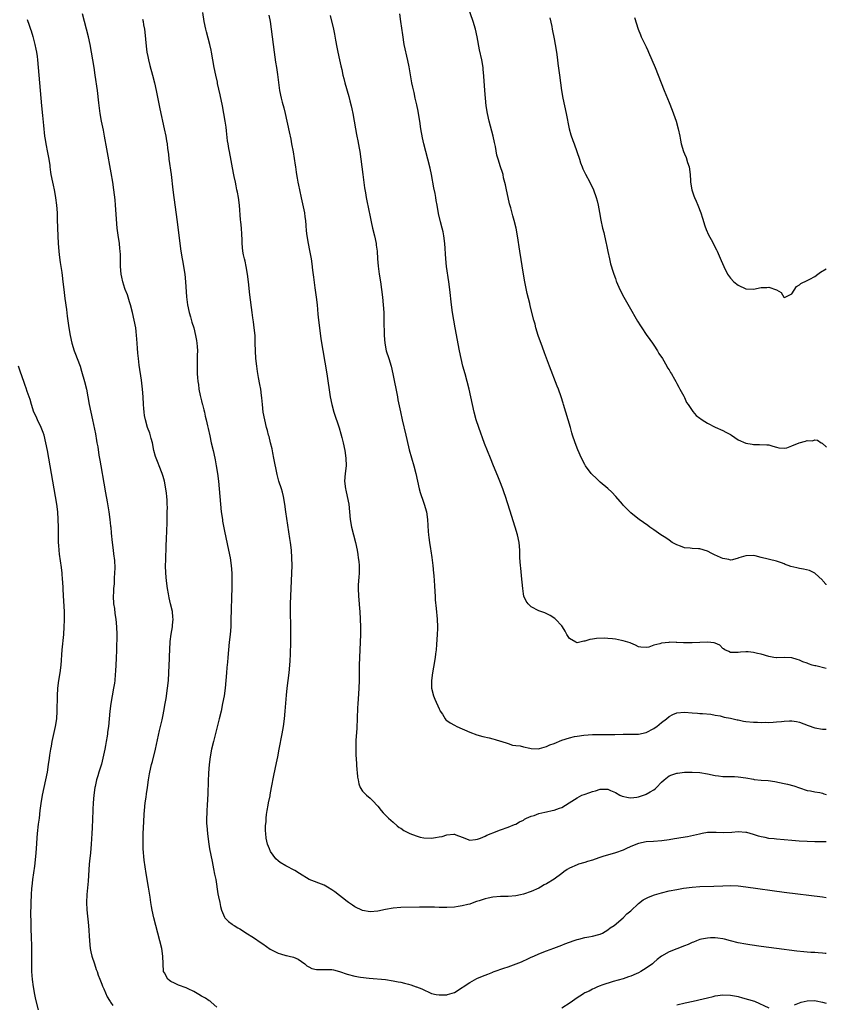
# Model space of a CAD drawing. Units: inches. Extents: x 2631000 to 2634000, y 1515000 to 1518000.
# Drawn here: x 2633790 to 2634000, y 1516002 to 1516259 of the extents above; entities that cross this region are included whole.
import ezdxf

# ---------------------------------------------------------------- set-up
doc = ezdxf.new("R2010")
doc.units = ezdxf.units.IN
doc.header["$MEASUREMENT"] = 0
doc.layers.add('LD26311515_10ft', color=41, linetype='Continuous')

msp = doc.modelspace()

# ---------------------------------------------------------------- linework, layer by layer
at = {"layer": 'LD26311515_10ft'}
for points, elevation in [([(2634000, 1516111.95), (2633999.98, 1516111.98), (2633999.12, 1516113), (2633999, 1516113.16), (2633997.03, 1516115.02), (2633995.65, 1516115.65), (2633994.04, 1516116.04), (2633993, 1516116.21), (2633992.34, 1516116.34), (2633990.74, 1516116.73), (2633990.01, 1516117), (2633989.24, 1516117.24), (2633989, 1516117.38), (2633988.35, 1516117.65), (2633987, 1516118.11), (2633983, 1516119.07), (2633981.48, 1516119.48), (2633981, 1516119.57), (2633979, 1516119.54), (2633977.19, 1516119), (2633977, 1516118.92), (2633975.54, 1516118.46), (2633975, 1516118.39), (2633974.55, 1516118.55), (2633973, 1516118.78), (2633972.54, 1516119), (2633971.47, 1516119.47), (2633971, 1516119.66), (2633970.1, 1516120.1), (2633969, 1516120.68), (2633967, 1516121.32), (2633966.64, 1516121.36), (2633965, 1516121.45), (2633964.46, 1516121.54), (2633963, 1516121.63), (2633961.98, 1516122.02), (2633961, 1516122.34), (2633959.82, 1516123), (2633959, 1516123.55), (2633958.16, 1516124.16), (2633956.84, 1516125), (2633955, 1516126.3), (2633953.96, 1516127), (2633953.42, 1516127.42), (2633951.22, 1516129), (2633949.97, 1516129.97), (2633949, 1516130.77), (2633947.86, 1516131.86), (2633947, 1516132.77), (2633946.82, 1516133), (2633945.12, 1516135), (2633944.09, 1516136.09), (2633943, 1516137.1), (2633941, 1516138.75), (2633939.85, 1516139.85), (2633939, 1516140.61), (2633938.67, 1516141), (2633937.21, 1516143), (2633937, 1516143.33), (2633936.15, 1516145), (2633935.17, 1516147.17), (2633934.5, 1516149), (2633933.83, 1516151), (2633933.65, 1516151.65), (2633933.23, 1516153), (2633931.48, 1516159), (2633931.36, 1516159.36), (2633930.85, 1516161), (2633930.1, 1516163), (2633929.78, 1516163.78), (2633927.8, 1516169), (2633926.46, 1516172.46), (2633925.93, 1516173.93), (2633924.87, 1516177), (2633924.25, 1516179), (2633924.01, 1516180.01), (2633923.72, 1516181), (2633922.76, 1516184.76), (2633922.64, 1516185.36), (2633921.99, 1516187.99), (2633921.34, 1516191), (2633920.97, 1516193), (2633920.04, 1516199), (2633919.47, 1516203), (2633919.1, 1516205), (2633918.59, 1516207), (2633918.24, 1516208.24), (2633917.7, 1516210.3), (2633917.39, 1516211.39), (2633917, 1516213), (2633916.55, 1516215), (2633916.31, 1516216.31), (2633915.82, 1516218.18), (2633915.66, 1516219), (2633915.53, 1516219.53), (2633915, 1516221.06), (2633914.36, 1516223), (2633914.06, 1516224.05), (2633913.69, 1516226.31), (2633913.52, 1516227), (2633913.41, 1516227.41), (2633913.08, 1516229), (2633912.04, 1516233), (2633911.6, 1516235), (2633911.28, 1516237), (2633911.06, 1516239), (2633910.92, 1516240.92), (2633910.69, 1516244.69), (2633910.52, 1516246.52), (2633910.46, 1516247), (2633910.1, 1516249), (2633909.56, 1516251.56), (2633908.91, 1516255), (2633908.44, 1516257), (2633907.85, 1516259), (2633906.52, 1516263)], 9120), ([(2633841, 1516001.74), (2633839.53, 1516003), (2633839.24, 1516003.24), (2633839, 1516003.35), (2633838.03, 1516004.03), (2633837, 1516004.58), (2633836.33, 1516005), (2633835, 1516005.79), (2633833.53, 1516006.47), (2633833, 1516006.73), (2633831, 1516007.45), (2633829.92, 1516007.92), (2633829, 1516008.41), (2633828.64, 1516008.64), (2633828.22, 1516009), (2633827.31, 1516010.69), (2633827.12, 1516011), (2633827, 1516013), (2633826.93, 1516015), (2633826.62, 1516017), (2633826.16, 1516019), (2633824.6, 1516025), (2633824.14, 1516027), (2633823.95, 1516027.95), (2633823.79, 1516029), (2633823.6, 1516030.4), (2633823.42, 1516031.42), (2633823.18, 1516033), (2633822.57, 1516036.57), (2633822.29, 1516038.29), (2633822.05, 1516040.05), (2633821.97, 1516041), (2633821.91, 1516042.09), (2633821.82, 1516043), (2633821.78, 1516043.78), (2633821.77, 1516045), (2633821.81, 1516047), (2633821.97, 1516050.03), (2633822.05, 1516052.05), (2633822.1, 1516053), (2633822.29, 1516055), (2633822.53, 1516056.53), (2633822.63, 1516057.37), (2633822.89, 1516059), (2633823.16, 1516061), (2633823.41, 1516062.59), (2633823.5, 1516063), (2633823.98, 1516065), (2633824.22, 1516065.78), (2633824.99, 1516069), (2633826.07, 1516073.93), (2633826.72, 1516076.72), (2633827, 1516078.02), (2633827.2, 1516079), (2633827.56, 1516081), (2633827.76, 1516082.24), (2633828.17, 1516085), (2633828.4, 1516087), (2633828.51, 1516089), (2633828.58, 1516091), (2633828.66, 1516092.66), (2633828.67, 1516093.33), (2633828.75, 1516095), (2633828.84, 1516097.16), (2633829.05, 1516099.05), (2633829.4, 1516101), (2633829.42, 1516101.42), (2633829.59, 1516103), (2633829.53, 1516103.53), (2633829.42, 1516105), (2633828.95, 1516107), (2633828.53, 1516108.53), (2633828.4, 1516109.6), (2633828.14, 1516111), (2633827.86, 1516113), (2633827.69, 1516115), (2633827.64, 1516117), (2633827.66, 1516118.34), (2633827.79, 1516122.21), (2633827.87, 1516123.87), (2633827.92, 1516126.08), (2633828.02, 1516128.02), (2633828.04, 1516129.96), (2633828.08, 1516131), (2633828.09, 1516132.09), (2633828.07, 1516133), (2633828, 1516134), (2633827.96, 1516135), (2633827.88, 1516135.88), (2633827.71, 1516137), (2633827.32, 1516139), (2633827, 1516140.19), (2633826.75, 1516141), (2633825.96, 1516143), (2633825.66, 1516143.66), (2633825.14, 1516145), (2633825, 1516145.43), (2633824.6, 1516147), (2633824.18, 1516149), (2633823.86, 1516150.14), (2633823.52, 1516151.52), (2633822.95, 1516153), (2633822.36, 1516155), (2633822.15, 1516156.15), (2633822.03, 1516157), (2633821.95, 1516157.95), (2633821.87, 1516159), (2633821.76, 1516161), (2633821.61, 1516163), (2633821.33, 1516165.33), (2633820.77, 1516169.23), (2633820.54, 1516171), (2633820.42, 1516172.42), (2633820.28, 1516173.72), (2633820.17, 1516176.17), (2633820.08, 1516177), (2633819.93, 1516178.06), (2633819.83, 1516179), (2633819.44, 1516181), (2633818.99, 1516183), (2633818.49, 1516185), (2633818.24, 1516185.76), (2633817.67, 1516187.67), (2633817.11, 1516189), (2633817, 1516189.3), (2633816.45, 1516191), (2633816.21, 1516192.21), (2633816.04, 1516193), (2633815.9, 1516195), (2633815.88, 1516195.88), (2633815.89, 1516197), (2633815.85, 1516198.15), (2633815.8, 1516199), (2633815.7, 1516199.7), (2633815.57, 1516201), (2633815.24, 1516203.24), (2633815.03, 1516205), (2633814.57, 1516211), (2633814.44, 1516212.44), (2633814.14, 1516215), (2633813.85, 1516217), (2633813.45, 1516219.45), (2633812.29, 1516225.71), (2633811.71, 1516229), (2633811.42, 1516230.58), (2633810.95, 1516233), (2633810.6, 1516235), (2633810.39, 1516236.38), (2633810.24, 1516237.76), (2633809.84, 1516241), (2633809.28, 1516245), (2633808.97, 1516247), (2633807.96, 1516253), (2633807.54, 1516255), (2633807.01, 1516257), (2633806.45, 1516259), (2633805.96, 1516261)], 9060), ([(2634000, 1516044.87), (2633997, 1516044.87), (2633995, 1516044.94), (2633992.93, 1516045.07), (2633991, 1516045.2), (2633987, 1516045.51), (2633986.4, 1516045.6), (2633985, 1516045.74), (2633984.03, 1516045.97), (2633983, 1516046.15), (2633982.31, 1516046.31), (2633981, 1516046.76), (2633979.25, 1516047.25), (2633979, 1516047.31), (2633977, 1516047.45), (2633975.32, 1516047.32), (2633973.23, 1516047.23), (2633971.3, 1516047.3), (2633971, 1516047.33), (2633969, 1516047.28), (2633967.58, 1516047), (2633966.89, 1516046.89), (2633963.8, 1516046.2), (2633962.09, 1516045.91), (2633961, 1516045.71), (2633960.37, 1516045.63), (2633959, 1516045.37), (2633957.1, 1516045.1), (2633954.93, 1516044.93), (2633953, 1516044.81), (2633951, 1516044.41), (2633949, 1516043.6), (2633947.72, 1516043), (2633947, 1516042.69), (2633945, 1516041.99), (2633941.74, 1516041), (2633940.65, 1516040.65), (2633939, 1516040.09), (2633937.72, 1516039.72), (2633937, 1516039.48), (2633935.35, 1516039), (2633935, 1516038.88), (2633933, 1516037.94), (2633932.41, 1516037.59), (2633931.52, 1516037), (2633931, 1516036.59), (2633929, 1516035.14), (2633927, 1516033.93), (2633926.4, 1516033.6), (2633925.41, 1516033), (2633925, 1516032.79), (2633923, 1516031.92), (2633921, 1516031.19), (2633920.2, 1516031), (2633919, 1516030.75), (2633917, 1516030.6), (2633915.43, 1516030.57), (2633915, 1516030.58), (2633913, 1516030.41), (2633911.81, 1516030.19), (2633911, 1516029.98), (2633909.43, 1516029.43), (2633908.76, 1516029.24), (2633908.07, 1516029), (2633907, 1516028.59), (2633906.47, 1516028.47), (2633905, 1516028.11), (2633903.98, 1516027.98), (2633903, 1516027.83), (2633901, 1516027.7), (2633899, 1516027.73), (2633897.79, 1516027.79), (2633895.84, 1516027.84), (2633893.83, 1516027.83), (2633889, 1516027.67), (2633887, 1516027.52), (2633885, 1516027.18), (2633883, 1516026.76), (2633881, 1516026.62), (2633879, 1516026.97), (2633877, 1516027.88), (2633876.36, 1516028.36), (2633875.36, 1516029), (2633875, 1516029.25), (2633871.79, 1516031.79), (2633871, 1516032.34), (2633869.85, 1516033), (2633869, 1516033.55), (2633865.05, 1516035.05), (2633862.6, 1516036.6), (2633861.34, 1516037.34), (2633859, 1516038.58), (2633857.5, 1516039.5), (2633857, 1516039.91), (2633856.41, 1516040.41), (2633855, 1516042.36), (2633854.7, 1516043), (2633854.21, 1516044.21), (2633853.85, 1516045.85), (2633853.75, 1516047), (2633853.7, 1516047.7), (2633853.74, 1516049), (2633853.83, 1516050.17), (2633853.87, 1516051), (2633854, 1516052), (2633854.12, 1516053), (2633854.4, 1516054.4), (2633854.49, 1516055), (2633854.88, 1516056.88), (2633854.91, 1516057.09), (2633855.29, 1516059), (2633855.83, 1516062.17), (2633856.53, 1516065.47), (2633856.88, 1516067), (2633857.29, 1516069), (2633858.02, 1516073), (2633858.35, 1516075), (2633858.63, 1516077), (2633858.83, 1516079), (2633859.17, 1516083.17), (2633859.36, 1516085), (2633859.87, 1516089), (2633860.04, 1516091), (2633860.09, 1516092.09), (2633860.18, 1516093.82), (2633860.28, 1516097), (2633860.31, 1516099), (2633860.28, 1516101), (2633860.2, 1516105), (2633860.21, 1516107), (2633860.28, 1516109), (2633860.56, 1516115), (2633860.62, 1516117), (2633860.6, 1516119), (2633860.44, 1516121), (2633860.18, 1516123), (2633860.03, 1516124.03), (2633859.54, 1516127.54), (2633859.01, 1516131.01), (2633858.73, 1516133), (2633858.38, 1516135), (2633858.11, 1516136.11), (2633857.85, 1516137), (2633857.19, 1516139), (2633857, 1516139.69), (2633856.73, 1516140.73), (2633855.91, 1516145), (2633855.59, 1516146.41), (2633855.41, 1516147.41), (2633855, 1516149.03), (2633854.62, 1516150.62), (2633854.51, 1516151), (2633854.21, 1516152.21), (2633853.98, 1516153), (2633853.5, 1516155), (2633853.13, 1516157), (2633852.89, 1516159), (2633852.75, 1516160.75), (2633852.65, 1516161.35), (2633852.44, 1516163), (2633852.22, 1516164.22), (2633851.91, 1516166.09), (2633851.63, 1516167.63), (2633851.41, 1516169), (2633851.16, 1516171), (2633851.05, 1516173), (2633851.03, 1516174.97), (2633850.96, 1516177), (2633850.77, 1516179), (2633850.56, 1516180.56), (2633850.38, 1516181.62), (2633850.19, 1516183), (2633849.64, 1516187.64), (2633849.26, 1516191), (2633849, 1516193), (2633848.66, 1516195), (2633848.4, 1516196.4), (2633848.22, 1516197), (2633847.97, 1516198.03), (2633847.8, 1516199), (2633847.6, 1516201), (2633847.6, 1516202.4), (2633847.56, 1516203), (2633847.5, 1516203.5), (2633847.44, 1516205), (2633847.28, 1516206.72), (2633847.2, 1516207.2), (2633846.93, 1516211), (2633846.66, 1516213), (2633846.4, 1516214.4), (2633846.26, 1516215), (2633846.06, 1516216.06), (2633845.83, 1516217), (2633845.52, 1516218.48), (2633845.36, 1516219.36), (2633844.27, 1516225), (2633844.14, 1516225.86), (2633843.94, 1516227), (2633843.82, 1516227.82), (2633843.55, 1516230.45), (2633843.41, 1516231.41), (2633843.21, 1516233), (2633842.87, 1516235), (2633842.47, 1516237), (2633841.86, 1516239.86), (2633841.21, 1516242.79), (2633841.14, 1516243.14), (2633840.71, 1516245), (2633840.29, 1516247), (2633839.62, 1516251), (2633839.5, 1516251.5), (2633839.19, 1516253), (2633838.3, 1516256.3), (2633838.13, 1516257), (2633837.71, 1516259), (2633837.32, 1516261.32)], 9080), ([(2633854.6, 1516260.6), (2633854.9, 1516259), (2633855.2, 1516257), (2633855.68, 1516253), (2633855.94, 1516251), (2633856.33, 1516248.33), (2633856.56, 1516247), (2633856.85, 1516245.15), (2633857.37, 1516241), (2633857.77, 1516239), (2633858.07, 1516237.93), (2633858.45, 1516236.45), (2633858.85, 1516235), (2633859.86, 1516230.14), (2633860.29, 1516228.29), (2633860.52, 1516227), (2633860.92, 1516224.92), (2633861.21, 1516223.21), (2633861.45, 1516221.45), (2633861.49, 1516221), (2633861.69, 1516219.69), (2633861.76, 1516219), (2633861.92, 1516218.08), (2633862.13, 1516217), (2633862.29, 1516216.29), (2633862.55, 1516215), (2633863, 1516212.98), (2633863.38, 1516211.38), (2633863.84, 1516209), (2633863.97, 1516207.97), (2633864.11, 1516207), (2633864.24, 1516205.76), (2633864.33, 1516204.33), (2633864.48, 1516203), (2633864.8, 1516201), (2633865.18, 1516199.18), (2633865.24, 1516198.76), (2633865.57, 1516197), (2633865.76, 1516195.76), (2633865.94, 1516194.06), (2633866.2, 1516192.2), (2633866.54, 1516189.46), (2633866.88, 1516187), (2633867.14, 1516185), (2633867.39, 1516182.61), (2633867.53, 1516181), (2633867.75, 1516179), (2633868.17, 1516176.17), (2633869.67, 1516167), (2633870.59, 1516161), (2633871, 1516159), (2633871.56, 1516157), (2633872.93, 1516152.93), (2633873.37, 1516151.37), (2633873.6, 1516150.4), (2633873.95, 1516149), (2633874.37, 1516147), (2633874.69, 1516145), (2633874.71, 1516143), (2633874.45, 1516141), (2633874.32, 1516139), (2633874.57, 1516137), (2633874.64, 1516136.64), (2633875.02, 1516135), (2633875.4, 1516133), (2633875.63, 1516131), (2633875.82, 1516129), (2633876.14, 1516127), (2633876.64, 1516125), (2633877.2, 1516123), (2633877.62, 1516121), (2633877.81, 1516119.81), (2633877.91, 1516119), (2633878.01, 1516118.01), (2633878.09, 1516117), (2633878.1, 1516115), (2633878.05, 1516113.95), (2633877.96, 1516113), (2633877.89, 1516111.89), (2633877.86, 1516111), (2633877.93, 1516109), (2633878.02, 1516108.02), (2633878.2, 1516105.8), (2633878.29, 1516105), (2633878.43, 1516103), (2633878.48, 1516101), (2633878.46, 1516099), (2633878.33, 1516095), (2633878.14, 1516091), (2633878.11, 1516089), (2633878.13, 1516087), (2633878.08, 1516085), (2633877.89, 1516082.11), (2633877.8, 1516081), (2633877.71, 1516079.71), (2633877.53, 1516074.48), (2633877.3, 1516071.3), (2633877.24, 1516069.24), (2633877.29, 1516067.29), (2633877.35, 1516066.65), (2633877.45, 1516065), (2633877.56, 1516063.56), (2633877.63, 1516063), (2633877.73, 1516061.73), (2633877.87, 1516061), (2633878.01, 1516060.01), (2633878.42, 1516059), (2633879, 1516058.11), (2633880.04, 1516057), (2633881, 1516056.25), (2633881.65, 1516055.65), (2633883, 1516054.18), (2633883.91, 1516053), (2633884.42, 1516052.42), (2633885, 1516051.83), (2633885.77, 1516051), (2633887, 1516049.96), (2633888.06, 1516049), (2633888.6, 1516048.6), (2633889, 1516048.4), (2633889.82, 1516047.82), (2633891.37, 1516047), (2633893, 1516046.38), (2633894.08, 1516046.08), (2633895, 1516045.91), (2633897, 1516045.83), (2633898.05, 1516045.95), (2633899, 1516046.18), (2633899.75, 1516046.25), (2633901, 1516046.72), (2633902.86, 1516046.86), (2633903, 1516046.83), (2633903.32, 1516046.68), (2633905, 1516046.07), (2633907, 1516045.31), (2633908.52, 1516045.48), (2633909, 1516045.51), (2633909.83, 1516045.83), (2633911, 1516046.34), (2633911.44, 1516046.56), (2633912.59, 1516047), (2633913, 1516047.22), (2633915, 1516048.01), (2633917, 1516048.65), (2633918.64, 1516049.36), (2633919, 1516049.47), (2633919.93, 1516050.07), (2633921, 1516050.55), (2633921.26, 1516050.74), (2633921.81, 1516051), (2633923, 1516051.51), (2633923.75, 1516051.75), (2633925, 1516052.22), (2633926.61, 1516052.61), (2633927, 1516052.72), (2633928.46, 1516053), (2633929, 1516053.12), (2633930.4, 1516053.61), (2633931, 1516053.83), (2633932.95, 1516055), (2633935, 1516056.38), (2633936.26, 1516057), (2633936.79, 1516057.21), (2633938.28, 1516057.72), (2633939, 1516058.03), (2633939.82, 1516058.18), (2633941, 1516058.62), (2633941.43, 1516058.57), (2633943, 1516058.63), (2633943.71, 1516058.29), (2633945, 1516057.71), (2633946.17, 1516057), (2633946.74, 1516056.74), (2633948.4, 1516056.4), (2633949, 1516056.38), (2633950.53, 1516056.53), (2633951, 1516056.61), (2633952.29, 1516057), (2633952.8, 1516057.2), (2633953, 1516057.26), (2633954.08, 1516057.92), (2633955, 1516058.44), (2633955.33, 1516058.67), (2633955.73, 1516059), (2633957, 1516060.4), (2633957.68, 1516061), (2633959, 1516062.07), (2633959.66, 1516062.34), (2633961, 1516062.75), (2633961.21, 1516062.79), (2633963, 1516063), (2633965, 1516063.04), (2633967, 1516062.94), (2633969, 1516062.62), (2633971, 1516062.18), (2633971.89, 1516062.11), (2633973, 1516061.94), (2633973.89, 1516061.89), (2633975, 1516061.94), (2633976.09, 1516061.91), (2633977, 1516061.85), (2633979, 1516061.52), (2633981, 1516061.17), (2633981.16, 1516061.16), (2633983, 1516060.97), (2633984.83, 1516060.83), (2633986.59, 1516060.59), (2633989, 1516060.12), (2633989.91, 1516059.91), (2633991.49, 1516059.49), (2633993, 1516058.94), (2633995, 1516058.29), (2633995.84, 1516058.16), (2633997, 1516057.91), (2633998.28, 1516057.72), (2633999, 1516057.56), (2633999.4, 1516057.4), (2634000, 1516057.24)], 9090), ([(2633870.56, 1516260.56), (2633871.4, 1516257), (2633871.68, 1516255.68), (2633871.94, 1516254.06), (2633872.29, 1516252.29), (2633872.56, 1516251), (2633873.02, 1516249), (2633873.36, 1516247.36), (2633873.57, 1516246.43), (2633873.87, 1516245), (2633874.11, 1516244.11), (2633874.38, 1516243), (2633875.41, 1516239.41), (2633875.73, 1516238.27), (2633876.05, 1516237), (2633876.2, 1516236.2), (2633876.47, 1516235), (2633877.17, 1516231), (2633877.48, 1516229.48), (2633877.55, 1516229), (2633877.81, 1516227.81), (2633878.13, 1516225.87), (2633878.31, 1516225), (2633878.6, 1516223), (2633879.08, 1516219.08), (2633879.53, 1516215.53), (2633879.77, 1516214.23), (2633879.96, 1516213), (2633880.77, 1516209.23), (2633880.86, 1516208.86), (2633881.28, 1516206.72), (2633881.64, 1516205), (2633882.11, 1516203), (2633882.55, 1516201), (2633882.59, 1516200.59), (2633882.81, 1516199), (2633882.93, 1516197), (2633883.08, 1516195.08), (2633883.37, 1516193), (2633883.69, 1516191), (2633883.97, 1516189), (2633884.2, 1516187), (2633884.39, 1516185), (2633884.53, 1516183), (2633884.61, 1516181), (2633884.66, 1516177), (2633884.8, 1516175), (2633885.22, 1516173), (2633885.87, 1516171), (2633886.48, 1516169), (2633886.95, 1516167), (2633888.1, 1516161), (2633888.26, 1516160.26), (2633888.88, 1516157.12), (2633889.35, 1516155), (2633890.31, 1516151), (2633891, 1516147.97), (2633891.19, 1516147.19), (2633892.37, 1516143), (2633892.88, 1516141), (2633893.33, 1516139), (2633893.8, 1516137), (2633894.06, 1516136.06), (2633894.41, 1516135), (2633894.54, 1516134.54), (2633895.12, 1516133), (2633895.68, 1516131), (2633895.96, 1516129), (2633896.14, 1516125.86), (2633896.21, 1516125), (2633896.31, 1516124.31), (2633896.46, 1516123), (2633896.71, 1516121.29), (2633896.8, 1516120.8), (2633897.07, 1516119.07), (2633897.35, 1516117), (2633897.56, 1516115), (2633897.62, 1516114.38), (2633897.71, 1516113), (2633897.76, 1516111.76), (2633897.89, 1516110.11), (2633897.94, 1516109), (2633898, 1516108), (2633898.26, 1516105.74), (2633898.52, 1516103), (2633898.57, 1516101), (2633898.57, 1516100.57), (2633898.52, 1516099), (2633898.35, 1516096.35), (2633898.22, 1516095), (2633898.06, 1516093.94), (2633897.95, 1516093), (2633897.54, 1516090.46), (2633897.26, 1516089), (2633896.98, 1516087), (2633897.01, 1516085), (2633897.53, 1516083), (2633897.88, 1516082.12), (2633899, 1516079.53), (2633899.2, 1516079.2), (2633899.29, 1516079), (2633899.84, 1516078.16), (2633900.55, 1516077), (2633900.73, 1516076.73), (2633901, 1516076.52), (2633901.9, 1516075.9), (2633903, 1516075.28), (2633903.57, 1516075), (2633907, 1516073.45), (2633908.79, 1516072.79), (2633910.39, 1516072.39), (2633912.02, 1516072.02), (2633913, 1516071.77), (2633913.58, 1516071.58), (2633915, 1516071.17), (2633915.12, 1516071.12), (2633917, 1516070.52), (2633918.12, 1516070.11), (2633919, 1516070.04), (2633920.13, 1516069.87), (2633921, 1516069.64), (2633922.69, 1516069.31), (2633923, 1516069.23), (2633925, 1516069.16), (2633925.2, 1516069.2), (2633927, 1516069.7), (2633927.87, 1516070.13), (2633929, 1516070.56), (2633931, 1516071.36), (2633933, 1516072), (2633934.35, 1516072.35), (2633935, 1516072.47), (2633936.73, 1516072.73), (2633939, 1516072.86), (2633940.88, 1516072.88), (2633941, 1516072.89), (2633942.86, 1516072.86), (2633943, 1516072.88), (2633944.87, 1516072.87), (2633947, 1516072.92), (2633949, 1516072.92), (2633951, 1516072.95), (2633953, 1516073.39), (2633955, 1516074.45), (2633955.33, 1516074.67), (2633955.79, 1516075), (2633957, 1516076.02), (2633958.3, 1516077), (2633959, 1516077.6), (2633959.93, 1516078.07), (2633961, 1516078.54), (2633963, 1516078.74), (2633965, 1516078.55), (2633966.44, 1516078.44), (2633967, 1516078.36), (2633967.67, 1516078.33), (2633969.84, 1516078.16), (2633971, 1516077.93), (2633972.27, 1516077.73), (2633973.39, 1516077.39), (2633975, 1516077.11), (2633976.71, 1516076.71), (2633977, 1516076.67), (2633978.38, 1516076.38), (2633979, 1516076.28), (2633981, 1516076.06), (2633982.07, 1516076.07), (2633983, 1516076), (2633984.06, 1516076.06), (2633985, 1516076.01), (2633986.11, 1516076.11), (2633987, 1516076.14), (2633988.28, 1516076.28), (2633989, 1516076.34), (2633990.42, 1516076.42), (2633991, 1516076.43), (2633992.26, 1516076.26), (2633993, 1516076.12), (2633995.26, 1516075.26), (2633997, 1516074.63), (2633999, 1516074.29), (2634000, 1516074.27)], 9100), ([(2634000, 1516090.08), (2633997.24, 1516090.76), (2633997, 1516090.8), (2633996.29, 1516091), (2633995.32, 1516091.32), (2633995, 1516091.48), (2633993.86, 1516091.86), (2633993, 1516092.29), (2633992.41, 1516092.41), (2633991, 1516092.88), (2633989, 1516092.95), (2633987, 1516092.87), (2633986.9, 1516092.9), (2633986.33, 1516093), (2633985, 1516093.22), (2633983, 1516093.83), (2633982.01, 1516094.01), (2633981, 1516094.28), (2633979.59, 1516094.41), (2633979, 1516094.42), (2633977.63, 1516094.37), (2633977, 1516094.29), (2633975.69, 1516094.31), (2633975, 1516094.29), (2633974.54, 1516094.54), (2633973.49, 1516095), (2633973.22, 1516095.22), (2633973, 1516095.3), (2633972.22, 1516096.22), (2633971, 1516096.67), (2633970.79, 1516096.79), (2633969, 1516097), (2633965, 1516096.77), (2633962.78, 1516096.78), (2633961, 1516096.88), (2633960.87, 1516096.88), (2633959, 1516096.93), (2633958.91, 1516096.91), (2633957, 1516096.75), (2633956.56, 1516096.56), (2633955, 1516096.22), (2633953.7, 1516095.7), (2633953, 1516095.59), (2633951.65, 1516095.65), (2633951, 1516095.76), (2633950.22, 1516096.22), (2633949, 1516096.67), (2633948.8, 1516096.8), (2633948.2, 1516097), (2633947, 1516097.33), (2633946.61, 1516097.39), (2633945, 1516097.71), (2633944.19, 1516097.81), (2633943, 1516097.92), (2633942.03, 1516097.97), (2633940.09, 1516097.91), (2633939, 1516097.73), (2633938.34, 1516097.66), (2633937, 1516097.25), (2633936.73, 1516097.27), (2633935.66, 1516097), (2633935, 1516096.81), (2633934.63, 1516097), (2633933, 1516097.93), (2633932.35, 1516099), (2633931.86, 1516099.86), (2633931.14, 1516101), (2633931, 1516101.19), (2633929.37, 1516103), (2633929.18, 1516103.18), (2633927.95, 1516103.95), (2633926.59, 1516104.59), (2633925.52, 1516105), (2633925, 1516105.17), (2633923, 1516106.18), (2633922.21, 1516107), (2633921.69, 1516107.69), (2633921.12, 1516109), (2633921, 1516109.62), (2633920.79, 1516111), (2633920.66, 1516112.66), (2633920.56, 1516113.44), (2633920.29, 1516116.29), (2633920.2, 1516117), (2633920.08, 1516119), (2633920.04, 1516121), (2633919.87, 1516123), (2633919.45, 1516125), (2633918.86, 1516127), (2633917.41, 1516131.41), (2633916.32, 1516135), (2633915.97, 1516135.97), (2633915.65, 1516137), (2633914.86, 1516139), (2633914.28, 1516140.28), (2633913.16, 1516143), (2633912.4, 1516145), (2633910.86, 1516148.86), (2633909.35, 1516153), (2633908.69, 1516155), (2633908.14, 1516157), (2633907.68, 1516159), (2633906.81, 1516163), (2633906.35, 1516165), (2633905.81, 1516167), (2633905.21, 1516169), (2633904.7, 1516171), (2633904.3, 1516173), (2633903.16, 1516179), (2633902.8, 1516181), (2633902.49, 1516183), (2633902.23, 1516185), (2633901.81, 1516189), (2633901.55, 1516191), (2633900.93, 1516195), (2633900.73, 1516197), (2633900.5, 1516201), (2633900.25, 1516203), (2633900.05, 1516204.05), (2633899.8, 1516205), (2633899.35, 1516206.65), (2633898.87, 1516208.87), (2633898.52, 1516211), (2633898.25, 1516212.25), (2633898.15, 1516213), (2633897.96, 1516214.05), (2633897.6, 1516215.6), (2633897.01, 1516219), (2633896.67, 1516220.67), (2633896.08, 1516223), (2633895.53, 1516225), (2633895, 1516227), (2633894.65, 1516228.65), (2633894.25, 1516231), (2633893.97, 1516233), (2633893.64, 1516235), (2633893.54, 1516235.54), (2633893.19, 1516237.19), (2633892.77, 1516239), (2633892.46, 1516240.46), (2633892.13, 1516241.87), (2633891.9, 1516243), (2633891.15, 1516247.15), (2633890.82, 1516248.82), (2633889.91, 1516253), (2633889.49, 1516255.49), (2633889.02, 1516258.98), (2633888.71, 1516261)], 9110), ([(2633927.91, 1516259.91), (2633928.36, 1516257.64), (2633928.51, 1516257), (2633929, 1516254.46), (2633929.27, 1516253), (2633929.6, 1516251), (2633929.87, 1516249), (2633929.99, 1516247.99), (2633930.38, 1516245), (2633930.66, 1516243), (2633930.95, 1516240.95), (2633931.27, 1516239), (2633931.69, 1516237), (2633932.13, 1516235), (2633932.93, 1516231), (2633933.39, 1516229.39), (2633933.9, 1516227.9), (2633934.25, 1516227), (2633934.93, 1516225.07), (2633935.58, 1516223), (2633935.91, 1516222.09), (2633936.27, 1516221), (2633936.49, 1516220.49), (2633937, 1516219.46), (2633937.14, 1516219.14), (2633938.28, 1516217), (2633939.23, 1516215), (2633939.98, 1516213), (2633940.18, 1516212.18), (2633940.51, 1516211), (2633940.85, 1516209.15), (2633941.15, 1516207.15), (2633941.63, 1516205), (2633941.94, 1516203.94), (2633942.16, 1516203), (2633942.6, 1516201), (2633942.64, 1516200.64), (2633942.98, 1516198.98), (2633943.42, 1516197), (2633943.74, 1516195.74), (2633944.43, 1516193.57), (2633944.6, 1516193), (2633945, 1516191.87), (2633945.21, 1516191.21), (2633945.28, 1516191), (2633946.14, 1516189), (2633947.19, 1516187), (2633948.56, 1516184.56), (2633950.75, 1516180.75), (2633951.51, 1516179.51), (2633951.84, 1516179), (2633953, 1516177.29), (2633953.94, 1516175.94), (2633954.63, 1516175), (2633955, 1516174.45), (2633955.97, 1516173), (2633956.35, 1516172.35), (2633957.24, 1516171), (2633958.43, 1516169), (2633958.61, 1516168.61), (2633959, 1516168.01), (2633959.35, 1516167.35), (2633959.59, 1516167), (2633960.41, 1516165.59), (2633960.73, 1516165), (2633960.81, 1516164.81), (2633961, 1516164.5), (2633961.49, 1516163.49), (2633961.82, 1516163), (2633962.85, 1516161.15), (2633963, 1516160.85), (2633963.56, 1516159.56), (2633963.95, 1516159), (2633965.14, 1516157.14), (2633966.09, 1516156.09), (2633967, 1516155.43), (2633967.23, 1516155.23), (2633967.58, 1516155), (2633969, 1516154.16), (2633971, 1516153.12), (2633973, 1516152.21), (2633973.81, 1516151.81), (2633975, 1516151.17), (2633975.27, 1516151), (2633977, 1516149.77), (2633979, 1516148.89), (2633980.63, 1516148.63), (2633981, 1516148.55), (2633982.59, 1516148.59), (2633984.5, 1516148.5), (2633985, 1516148.46), (2633986.09, 1516148.09), (2633987, 1516147.85), (2633987.66, 1516147.66), (2633989, 1516147.58), (2633989.7, 1516147.7), (2633991, 1516148.21), (2633992.92, 1516149), (2633994.58, 1516149.42), (2633995, 1516149.6), (2633996.44, 1516149.56), (2633997, 1516149.79), (2633997.72, 1516149.72), (2633998.66, 1516149), (2633998.9, 1516148.9), (2633999.95, 1516147.95), (2634000, 1516147.88)], 9130), ([(2633949.99, 1516259.99), (2633950.94, 1516256.94), (2633951.49, 1516255.49), (2633951.71, 1516255), (2633953, 1516252.39), (2633953.43, 1516251.43), (2633953.64, 1516251), (2633954.52, 1516249), (2633955.35, 1516247), (2633956.89, 1516243), (2633957.69, 1516241), (2633959, 1516237.84), (2633959.81, 1516235.81), (2633960.79, 1516233), (2633961.35, 1516231), (2633961.77, 1516229), (2633961.96, 1516227.96), (2633962.17, 1516227), (2633962.76, 1516225), (2633963, 1516224.42), (2633963.44, 1516223.44), (2633963.81, 1516222.19), (2633964.22, 1516221), (2633964.5, 1516219), (2633964.6, 1516217.4), (2633964.61, 1516217), (2633964.91, 1516215), (2633965.48, 1516213.48), (2633965.63, 1516213), (2633966.08, 1516212.08), (2633966.51, 1516211), (2633967.26, 1516209), (2633967.67, 1516207.67), (2633968.34, 1516205.66), (2633968.65, 1516204.65), (2633969.26, 1516203.26), (2633969.94, 1516202.06), (2633971.39, 1516199.39), (2633971.57, 1516199), (2633972.61, 1516196.61), (2633973.26, 1516195), (2633974.24, 1516193), (2633975, 1516191.99), (2633975.88, 1516191), (2633977, 1516190.13), (2633979, 1516189.22), (2633981, 1516189.13), (2633983, 1516189.52), (2633984.45, 1516189.55), (2633985, 1516189.64), (2633986.97, 1516188.97), (2633987, 1516188.93), (2633988.23, 1516188.23), (2633988.92, 1516187), (2633989, 1516186.94), (2633989.26, 1516187), (2633991, 1516187.9), (2633992.19, 1516189.81), (2633993, 1516190.2), (2633993.4, 1516190.6), (2633995, 1516191.34), (2633995.7, 1516191.7), (2633997, 1516192.41), (2633997.77, 1516193), (2633998.45, 1516193.55), (2634000, 1516194.41)], 9140), ([(2633791.48, 1516259.48), (2633792, 1516258), (2633792.39, 1516257), (2633792.55, 1516256.55), (2633793.03, 1516255.03), (2633793.56, 1516253), (2633793.78, 1516251.78), (2633793.96, 1516251), (2633794.13, 1516249.87), (2633794.23, 1516249), (2633794.43, 1516247), (2633795.08, 1516239), (2633795.27, 1516237), (2633795.53, 1516234.47), (2633795.79, 1516231.79), (2633796.08, 1516229), (2633796.19, 1516228.19), (2633796.36, 1516227), (2633796.8, 1516224.8), (2633797.18, 1516223), (2633797.4, 1516221.4), (2633797.47, 1516221), (2633797.63, 1516219.63), (2633797.73, 1516219), (2633798.09, 1516217), (2633798.28, 1516216.28), (2633798.52, 1516215), (2633798.62, 1516214.62), (2633798.92, 1516212.92), (2633799.18, 1516211), (2633799.33, 1516209), (2633799.38, 1516207.38), (2633799.43, 1516205), (2633799.5, 1516203), (2633799.62, 1516201), (2633799.79, 1516199), (2633799.89, 1516198.11), (2633800.09, 1516196.09), (2633800.53, 1516193.47), (2633800.65, 1516192.65), (2633800.86, 1516191), (2633801.07, 1516189), (2633801.35, 1516186.65), (2633801.76, 1516183.76), (2633801.97, 1516182.03), (2633802.39, 1516179), (2633802.73, 1516177), (2633803.17, 1516175), (2633803.79, 1516173), (2633804.11, 1516172.11), (2633804.58, 1516171), (2633805.34, 1516169), (2633805.73, 1516167.73), (2633806.48, 1516165), (2633806.96, 1516163), (2633807.7, 1516159), (2633808.58, 1516155), (2633809.32, 1516151.32), (2633809.63, 1516149.63), (2633809.73, 1516149), (2633809.92, 1516147.92), (2633810.23, 1516145.77), (2633810.47, 1516144.47), (2633810.7, 1516143), (2633811.5, 1516138.5), (2633811.93, 1516135.93), (2633812.36, 1516133.64), (2633812.83, 1516131), (2633813.12, 1516129), (2633813.28, 1516127.28), (2633813.32, 1516127), (2633813.43, 1516125.43), (2633813.66, 1516123), (2633813.92, 1516121), (2633814.06, 1516120.06), (2633814.26, 1516118.26), (2633814.35, 1516116.35), (2633814.34, 1516115), (2633814.25, 1516113.75), (2633814.23, 1516113), (2633814.19, 1516112.19), (2633814.07, 1516111), (2633814.03, 1516110.03), (2633813.97, 1516109), (2633814.07, 1516107), (2633814.27, 1516105.73), (2633814.43, 1516104.43), (2633814.67, 1516103), (2633814.86, 1516101), (2633814.88, 1516099), (2633814.81, 1516095), (2633814.7, 1516092.7), (2633814.57, 1516089.43), (2633814.51, 1516088.51), (2633814.38, 1516087), (2633814.28, 1516086.28), (2633814.07, 1516085), (2633813.67, 1516083), (2633813.32, 1516081), (2633813.1, 1516079), (2633812.93, 1516076.93), (2633812.75, 1516075), (2633812.52, 1516073.48), (2633812.48, 1516073), (2633812.4, 1516072.4), (2633812.15, 1516071), (2633811.96, 1516070.04), (2633811.78, 1516069), (2633811.3, 1516066.7), (2633810.89, 1516065.11), (2633810.22, 1516063), (2633809.92, 1516062.08), (2633809.62, 1516061), (2633809.27, 1516059.27), (2633809.2, 1516059), (2633808.94, 1516057.06), (2633808.76, 1516055), (2633808.68, 1516053.32), (2633808.66, 1516053), (2633808.51, 1516048.51), (2633808.43, 1516047), (2633808.23, 1516044.23), (2633808.02, 1516041.98), (2633807.79, 1516039.79), (2633807.73, 1516039), (2633807.44, 1516034.56), (2633807.07, 1516031.07), (2633807.01, 1516029), (2633807.12, 1516027.12), (2633807.48, 1516023), (2633807.74, 1516019), (2633807.99, 1516017), (2633808.15, 1516016.15), (2633808.43, 1516015), (2633809.06, 1516013), (2633809.55, 1516011.55), (2633809.77, 1516011), (2633810.06, 1516010.06), (2633810.51, 1516009), (2633810.61, 1516008.61), (2633811, 1516007.7), (2633811.18, 1516007.18), (2633811.5, 1516006.5), (2633812.37, 1516004.37), (2633813, 1516003.44), (2633813.15, 1516003.15), (2633813.27, 1516003), (2633813.89, 1516002.11)], 9050), ([(2633821.61, 1516259.61), (2633821.75, 1516259), (2633821.89, 1516258.11), (2633822.1, 1516257), (2633822.2, 1516256.2), (2633822.56, 1516252.56), (2633822.77, 1516251), (2633823, 1516249.8), (2633823.16, 1516249), (2633823.53, 1516247.53), (2633824.22, 1516245), (2633824.75, 1516243), (2633825.2, 1516241), (2633826.16, 1516236.16), (2633827.25, 1516231), (2633827.66, 1516229), (2633827.86, 1516227.86), (2633828, 1516227), (2633828.14, 1516225.86), (2633828.36, 1516224.36), (2633828.51, 1516223), (2633829.06, 1516219.06), (2633829.51, 1516215), (2633829.76, 1516213), (2633830.66, 1516206.66), (2633831.36, 1516201), (2633831.63, 1516199), (2633831.95, 1516197), (2633832.12, 1516196.12), (2633832.31, 1516195), (2633832.61, 1516193), (2633832.81, 1516191), (2633833.08, 1516187.08), (2633833.34, 1516185), (2633833.77, 1516183), (2633834.1, 1516181.9), (2633834.49, 1516180.49), (2633834.96, 1516179), (2633835.47, 1516177), (2633835.69, 1516175.69), (2633835.82, 1516175), (2633835.9, 1516174.1), (2633835.95, 1516173), (2633835.9, 1516171.9), (2633835.89, 1516171), (2633835.83, 1516169), (2633835.89, 1516167.89), (2633835.9, 1516167), (2633835.93, 1516166.07), (2633836.06, 1516165), (2633836.2, 1516164.2), (2633836.3, 1516163), (2633836.61, 1516161.39), (2633836.71, 1516161), (2633837, 1516159.92), (2633837.21, 1516159.21), (2633837.25, 1516159), (2633837.63, 1516157.63), (2633837.75, 1516157), (2633837.98, 1516155.98), (2633838.18, 1516155), (2633838.55, 1516153.45), (2633838.7, 1516152.7), (2633839.15, 1516150.85), (2633839.55, 1516149), (2633840.02, 1516147), (2633840.47, 1516145), (2633840.56, 1516144.56), (2633840.84, 1516143), (2633841.18, 1516141), (2633841.45, 1516139), (2633841.63, 1516137), (2633841.93, 1516133), (2633842.14, 1516131), (2633842.44, 1516129), (2633842.52, 1516128.52), (2633843, 1516125.93), (2633844.08, 1516121), (2633844.47, 1516119), (2633844.76, 1516117), (2633844.88, 1516115), (2633844.91, 1516112.91), (2633844.89, 1516111), (2633844.83, 1516108.83), (2633844.72, 1516105.28), (2633844.68, 1516103), (2633844.61, 1516101), (2633844.44, 1516099), (2633844.22, 1516097), (2633843.87, 1516093), (2633843.74, 1516091.74), (2633843.64, 1516090.36), (2633843.49, 1516089), (2633843.33, 1516087), (2633843.16, 1516085), (2633842.88, 1516083), (2633842.52, 1516081), (2633842.1, 1516079), (2633841.64, 1516077), (2633840.12, 1516071), (2633839.65, 1516069), (2633839.26, 1516067), (2633838.98, 1516065), (2633838.8, 1516062.8), (2633838.71, 1516060.71), (2633838.63, 1516057.37), (2633838.46, 1516054.46), (2633838.36, 1516053), (2633838.36, 1516052.36), (2633838.31, 1516051), (2633838.34, 1516049.66), (2633838.38, 1516049), (2633838.56, 1516047), (2633838.84, 1516044.84), (2633839.13, 1516043), (2633839.74, 1516039.74), (2633840.16, 1516037.84), (2633840.41, 1516036.41), (2633840.7, 1516035), (2633841.3, 1516031.3), (2633841.47, 1516030.53), (2633841.74, 1516029), (2633841.95, 1516027.95), (2633842.2, 1516027), (2633843, 1516025.17), (2633843.11, 1516025), (2633844.02, 1516024.02), (2633845, 1516023.36), (2633845.2, 1516023.2), (2633845.52, 1516023), (2633846.44, 1516022.44), (2633847, 1516022.14), (2633849, 1516020.88), (2633850.13, 1516020.13), (2633851.35, 1516019.35), (2633851.8, 1516019), (2633853, 1516018.21), (2633854.88, 1516016.88), (2633857, 1516015.78), (2633857.63, 1516015.63), (2633859, 1516015.18), (2633859.17, 1516015.17), (2633859.91, 1516015), (2633861, 1516014.72), (2633862.21, 1516014.21), (2633863.98, 1516013), (2633864.52, 1516012.52), (2633865, 1516012.22), (2633865.8, 1516011.8), (2633867, 1516011.57), (2633867.51, 1516011.51), (2633869, 1516011.54), (2633871, 1516011.5), (2633871.41, 1516011.41), (2633873, 1516011.01), (2633875, 1516010.32), (2633877, 1516009.8), (2633878.45, 1516009.55), (2633880.76, 1516009.24), (2633885, 1516008.88), (2633887, 1516008.57), (2633888.29, 1516008.29), (2633889, 1516008.19), (2633889.95, 1516007.95), (2633891, 1516007.73), (2633891.57, 1516007.57), (2633893.04, 1516007.04), (2633893.1, 1516007), (2633894.46, 1516006.46), (2633895, 1516006.19), (2633896.51, 1516005.49), (2633897, 1516005.29), (2633898.26, 1516005), (2633899, 1516004.89), (2633901, 1516004.96), (2633901.18, 1516005), (2633903, 1516005.56), (2633905, 1516006.8), (2633905.25, 1516007), (2633907, 1516008.13), (2633908.86, 1516009.14), (2633909.41, 1516009.41), (2633911, 1516010.09), (2633911.72, 1516010.28), (2633913, 1516010.86), (2633913.11, 1516010.89), (2633913.38, 1516011), (2633915.88, 1516011.88), (2633917, 1516012.26), (2633920.44, 1516013.56), (2633921, 1516013.82), (2633921.83, 1516014.17), (2633923, 1516014.71), (2633923.69, 1516015), (2633925, 1516015.61), (2633927, 1516016.44), (2633928.9, 1516017.1), (2633930.34, 1516017.66), (2633931, 1516017.86), (2633931.76, 1516018.24), (2633933, 1516018.64), (2633933.24, 1516018.76), (2633933.97, 1516019), (2633935, 1516019.37), (2633935.47, 1516019.47), (2633937, 1516019.89), (2633938.05, 1516020.05), (2633939, 1516020.24), (2633940.64, 1516020.64), (2633941, 1516020.75), (2633941.58, 1516021), (2633943, 1516021.85), (2633943.6, 1516022.4), (2633944.64, 1516023), (2633947, 1516025.03), (2633947.96, 1516026.04), (2633949, 1516026.88), (2633951, 1516028.78), (2633952.26, 1516029.74), (2633953.58, 1516030.42), (2633955.2, 1516031), (2633957, 1516031.52), (2633959, 1516032.03), (2633961, 1516032.45), (2633962.76, 1516032.76), (2633965, 1516033.04), (2633967, 1516033.18), (2633970.7, 1516033.3), (2633973, 1516033.39), (2633975, 1516033.42), (2633977, 1516033.34), (2633979, 1516033.14), (2633989, 1516031.75), (2633999, 1516030.46), (2634000, 1516030.31)], 9070), ([(2633794.46, 1516001), (2633793.74, 1516003.74), (2633793.48, 1516005), (2633793.18, 1516007), (2633792.95, 1516008.95), (2633792.76, 1516011), (2633792.7, 1516012.7), (2633792.73, 1516015), (2633792.73, 1516017), (2633792.63, 1516020.63), (2633792.58, 1516021.42), (2633792.53, 1516023), (2633792.53, 1516024.53), (2633792.51, 1516025.49), (2633792.6, 1516029), (2633792.67, 1516031), (2633792.77, 1516032.77), (2633792.82, 1516033.18), (2633793, 1516035), (2633793.48, 1516038.52), (2633793.78, 1516041), (2633793.97, 1516043), (2633794.14, 1516045.86), (2633794.23, 1516047), (2633794.51, 1516049.49), (2633794.7, 1516051), (2633794.93, 1516053.07), (2633795.15, 1516054.85), (2633795.52, 1516057), (2633796.39, 1516061), (2633796.79, 1516063), (2633797.11, 1516065), (2633797.33, 1516066.67), (2633797.47, 1516067.47), (2633797.68, 1516069), (2633797.85, 1516069.85), (2633798.05, 1516071), (2633798.94, 1516075), (2633799.22, 1516077), (2633799.34, 1516079), (2633799.33, 1516079.33), (2633799.42, 1516082.58), (2633799.42, 1516083), (2633799.55, 1516085), (2633799.82, 1516087), (2633800.16, 1516089), (2633800.4, 1516091), (2633800.68, 1516095), (2633801.07, 1516098.93), (2633801.21, 1516101), (2633801.27, 1516102.73), (2633801.22, 1516105), (2633800.98, 1516109.02), (2633800.82, 1516112.82), (2633800.77, 1516113.23), (2633800.64, 1516115), (2633800.47, 1516116.47), (2633799.98, 1516119.98), (2633799.86, 1516121), (2633799.78, 1516122.22), (2633799.71, 1516123), (2633799.69, 1516123.69), (2633799.67, 1516125), (2633799.69, 1516127), (2633799.64, 1516129), (2633799.48, 1516131), (2633799.22, 1516133), (2633798.92, 1516135), (2633798.25, 1516139), (2633797.19, 1516145), (2633796.83, 1516147), (2633796.42, 1516149), (2633795.92, 1516151), (2633795.7, 1516151.7), (2633795.2, 1516153), (2633794.22, 1516155), (2633793.84, 1516155.84), (2633793.28, 1516157), (2633792.64, 1516159), (2633792.3, 1516160.3), (2633792.08, 1516161), (2633791.56, 1516162.44), (2633791.28, 1516163.28), (2633791, 1516163.96), (2633790.72, 1516164.72), (2633790.23, 1516166.23), (2633789.72, 1516167.72), (2633789.24, 1516169)], 9040), ([(2634000, 1516015.67), (2633999.71, 1516015.71), (2633999, 1516015.83), (2633997.88, 1516015.88), (2633997, 1516015.99), (2633996, 1516016), (2633995, 1516016.09), (2633994.13, 1516016.13), (2633992.33, 1516016.33), (2633987.01, 1516017), (2633983, 1516017.56), (2633980.01, 1516017.99), (2633979, 1516018.16), (2633977, 1516018.53), (2633975.04, 1516019), (2633973.42, 1516019.42), (2633973, 1516019.52), (2633971.71, 1516019.71), (2633971, 1516019.79), (2633969.78, 1516019.78), (2633969, 1516019.74), (2633967.43, 1516019.43), (2633967, 1516019.33), (2633966.11, 1516019), (2633965.34, 1516018.66), (2633965, 1516018.56), (2633963.95, 1516018.06), (2633963, 1516017.72), (2633961, 1516016.96), (2633959, 1516016.14), (2633957, 1516014.98), (2633955.88, 1516014.12), (2633955, 1516013.32), (2633954.82, 1516013.18), (2633954.63, 1516013), (2633953, 1516011.84), (2633951.59, 1516011), (2633951, 1516010.68), (2633950.38, 1516010.38), (2633949, 1516009.78), (2633948.38, 1516009.62), (2633947, 1516009.07), (2633944.36, 1516008.36), (2633941.42, 1516007.42), (2633941, 1516007.24), (2633940.35, 1516007), (2633939.47, 1516006.53), (2633939, 1516006.39), (2633938.14, 1516005.86), (2633937, 1516005.4), (2633936.76, 1516005.24), (2633936.36, 1516005), (2633935, 1516004.15), (2633933.16, 1516002.84), (2633931, 1516001.45)], 9060), ([(2633961, 1516002.33), (2633963.14, 1516002.86), (2633965.25, 1516003.25), (2633967.84, 1516003.84), (2633969, 1516004.17), (2633970.49, 1516004.49), (2633971, 1516004.62), (2633973, 1516004.9), (2633975, 1516004.84), (2633976.54, 1516004.54), (2633977, 1516004.47), (2633978.17, 1516004.17), (2633979.74, 1516003.74), (2633981.24, 1516003.24), (2633985, 1516001.53)], 9050), ([(2633991.72, 1516002.28), (2633993, 1516002.86), (2633993.47, 1516003), (2633995, 1516003.39), (2633997, 1516003.42), (2633997.36, 1516003.36), (2633999.04, 1516003.04), (2634000, 1516002.75)], 9050)]:
    msp.add_lwpolyline(points, dxfattribs=dict(at, elevation=elevation))

doc.saveas('drawing.dxf')
